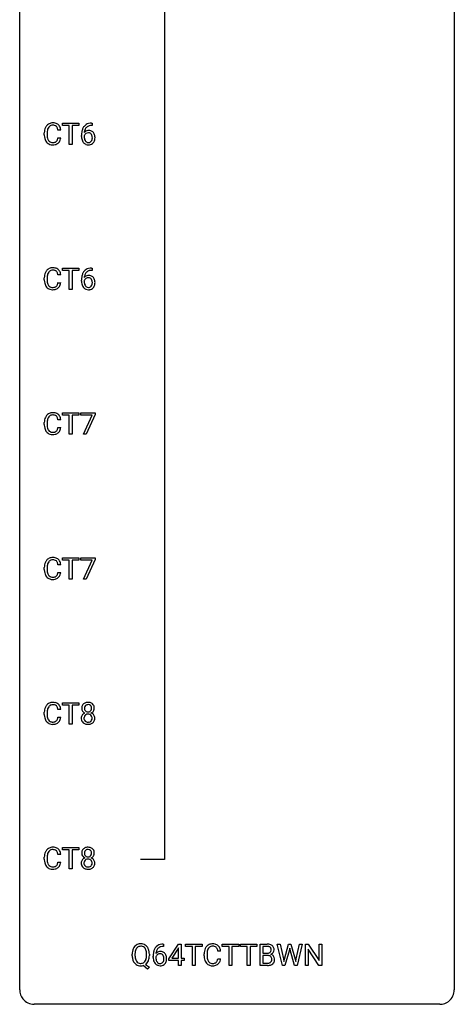
# Model space of a CAD drawing. Extents: x 3 to 27, y -3 to 212.
# Drawn here: x 3 to 27, y -3 to 51 of the extents above; entities that cross this region are included whole.
import ezdxf

# ---------------------------------------------------------------- set-up
doc = ezdxf.new("R2010")
doc.units = 0
doc.layers.add('DEFAULT_255_1_234', color=255, linetype='CONTINUOUS')
doc.layers.add('DEFAULT_255_2_778', color=255, linetype='CONTINUOUS')

msp = doc.modelspace()

# ---------------------------------------------------------------- linework, layer by layer
at = {"layer": 'DEFAULT_255_1_234'}
for p, q in [((5.119, 45.37), (5.119, 45.497)), ((5.119, 45.497), (6.023, 45.497)), ((5.494, 45.37), (5.119, 45.37)), ((5.494, 44.328), (5.494, 45.37)), ((6.023, 45.37), (5.647, 45.37)), ((5.647, 45.37), (5.647, 44.328)), ((6.023, 45.497), (6.023, 45.37)), ((6.741, 45.372), (6.714, 45.372)), ((6.715, 45.498), (6.741, 45.498)), ((6.741, 45.498), (6.741, 45.372)), ((4.128, 44.858), (4.128, 44.97)), ((4.283, 44.966), (4.283, 44.853)), ((5.028, 45.121), (4.873, 45.121)), ((6.167, 44.773), (6.167, 44.83)), ((6.316, 44.811), (6.316, 44.756)), ((4.873, 44.699), (5.028, 44.699)), ((5.647, 44.328), (5.494, 44.328)), ((5.119, 37.433), (5.119, 37.56)), ((5.119, 37.56), (6.023, 37.56)), ((5.494, 37.433), (5.119, 37.433)), ((5.494, 36.39), (5.494, 37.433)), ((6.023, 37.433), (5.647, 37.433)), ((5.647, 37.433), (5.647, 36.39)), ((6.023, 37.56), (6.023, 37.433)), ((6.741, 37.435), (6.714, 37.435)), ((6.715, 37.561), (6.741, 37.561)), ((6.741, 37.561), (6.741, 37.435)), ((4.128, 36.92), (4.128, 37.033)), ((4.283, 37.029), (4.283, 36.916)), ((5.028, 37.184), (4.873, 37.184)), ((4.873, 36.761), (5.028, 36.761)), ((6.167, 36.835), (6.167, 36.892)), ((6.316, 36.873), (6.316, 36.818)), ((5.647, 36.39), (5.494, 36.39)), ((5.028, 29.246), (4.873, 29.246)), ((5.119, 29.495), (5.119, 29.622)), ((5.119, 29.622), (6.023, 29.622)), ((5.494, 29.495), (5.119, 29.495)), ((5.494, 28.453), (5.494, 29.495)), ((6.023, 29.495), (5.647, 29.495)), ((5.647, 29.495), (5.647, 28.453)), ((6.023, 29.622), (6.023, 29.495)), ((6.123, 29.5), (6.123, 29.622)), ((6.123, 29.622), (6.913, 29.622)), ((6.756, 29.5), (6.123, 29.5)), ((6.273, 28.453), (6.756, 29.5)), ((6.913, 29.539), (6.429, 28.453)), ((6.913, 29.622), (6.913, 29.539)), ((4.128, 28.983), (4.128, 29.095)), ((4.283, 29.091), (4.283, 28.978)), ((4.873, 28.824), (5.028, 28.824)), ((5.647, 28.453), (5.494, 28.453)), ((6.429, 28.453), (6.273, 28.453)), ((5.119, 21.558), (5.119, 21.685)), ((5.119, 21.685), (6.023, 21.685)), ((6.023, 21.685), (6.023, 21.558)), ((6.123, 21.563), (6.123, 21.685)), ((6.123, 21.685), (6.913, 21.685)), ((6.913, 21.601), (6.429, 20.515)), ((6.913, 21.685), (6.913, 21.601)), ((4.128, 21.045), (4.128, 21.158)), ((4.283, 21.154), (4.283, 21.041)), ((5.028, 21.309), (4.873, 21.309)), ((5.494, 21.558), (5.119, 21.558)), ((5.494, 20.515), (5.494, 21.558)), ((6.023, 21.558), (5.647, 21.558)), ((5.647, 21.558), (5.647, 20.515)), ((6.756, 21.563), (6.123, 21.563)), ((6.273, 20.515), (6.756, 21.563)), ((4.873, 20.886), (5.028, 20.886)), ((5.647, 20.515), (5.494, 20.515)), ((6.429, 20.515), (6.273, 20.515)), ((5.119, 13.62), (5.119, 13.747)), ((5.119, 13.747), (6.023, 13.747)), ((5.494, 13.62), (5.119, 13.62)), ((5.494, 12.578), (5.494, 13.62)), ((6.023, 13.62), (5.647, 13.62)), ((5.647, 13.62), (5.647, 12.578)), ((6.023, 13.747), (6.023, 13.62)), ((4.128, 13.108), (4.128, 13.22)), ((4.283, 13.216), (4.283, 13.103)), ((5.028, 13.371), (4.873, 13.371)), ((4.873, 12.949), (5.028, 12.949)), ((5.647, 12.578), (5.494, 12.578)), ((5.028, 5.434), (4.873, 5.434)), ((5.119, 5.683), (5.119, 5.81)), ((5.119, 5.81), (6.023, 5.81)), ((5.494, 5.683), (5.119, 5.683)), ((5.494, 4.64), (5.494, 5.683)), ((6.023, 5.683), (5.647, 5.683)), ((5.647, 5.683), (5.647, 4.64)), ((6.023, 5.81), (6.023, 5.683)), ((4.128, 5.17), (4.128, 5.283)), ((4.283, 5.279), (4.283, 5.166)), ((4.873, 5.011), (5.028, 5.011)), ((5.647, 4.64), (5.494, 4.64)), ((10.665, 0.393), (10.638, 0.393)), ((10.639, 0.519), (10.665, 0.519)), ((10.665, 0.519), (10.665, 0.393)), ((10.951, -0.292), (11.475, 0.518)), ((11.466, 0.283), (11.12, -0.259)), ((11.484, 0.315), (11.466, 0.283)), ((11.475, 0.518), (11.633, 0.518)), ((11.484, -0.259), (11.484, 0.315)), ((11.633, 0.518), (11.633, -0.259)), ((11.872, 0.391), (11.872, 0.518)), ((11.872, 0.518), (12.776, 0.518)), ((12.247, 0.391), (11.872, 0.391)), ((12.247, -0.651), (12.247, 0.391)), ((12.776, 0.391), (12.4, 0.391)), ((12.4, 0.391), (12.4, -0.651)), ((12.776, 0.518), (12.776, 0.391)), ((13.787, 0.142), (13.632, 0.142)), ((13.878, 0.391), (13.878, 0.518)), ((13.878, 0.518), (14.782, 0.518)), ((14.253, 0.391), (13.878, 0.391)), ((14.253, -0.651), (14.253, 0.391)), ((14.782, 0.391), (14.406, 0.391)), ((14.406, 0.391), (14.406, -0.651)), ((14.782, 0.518), (14.782, 0.391)), ((14.872, 0.391), (14.872, 0.518)), ((14.872, 0.518), (15.777, 0.518)), ((15.247, 0.391), (14.872, 0.391)), ((15.247, -0.651), (15.247, 0.391)), ((15.777, 0.391), (15.401, 0.391)), ((15.401, 0.391), (15.401, -0.651)), ((15.777, 0.518), (15.777, 0.391)), ((15.95, -0.651), (15.95, 0.518)), ((15.95, 0.518), (16.332, 0.518)), ((16.104, 0.391), (16.104, 0.019)), ((16.332, 0.391), (16.104, 0.391)), ((16.104, 0.019), (16.337, 0.019)), ((17.17, -0.651), (16.887, 0.518)), ((16.887, 0.518), (17.042, 0.518)), ((17.042, 0.518), (17.226, -0.283)), ((17.282, -0.298), (17.513, 0.518)), ((17.561, 0.201), (17.311, -0.651)), ((17.513, 0.518), (17.643, 0.518)), ((17.579, 0.29), (17.561, 0.201)), ((17.597, 0.201), (17.579, 0.29)), ((17.838, -0.651), (17.597, 0.201)), ((17.643, 0.518), (17.869, -0.298)), ((17.926, -0.282), (18.107, 0.518)), ((18.262, 0.518), (17.979, -0.651)), ((18.107, 0.518), (18.262, 0.518)), ((18.434, -0.651), (18.434, 0.518)), ((18.434, 0.518), (18.589, 0.518)), ((18.589, 0.518), (19.179, -0.387)), ((19.177, -0.651), (18.589, 0.25)), ((18.589, 0.25), (18.589, -0.651)), ((19.179, -0.387), (19.179, 0.518)), ((19.179, 0.518), (19.332, 0.518)), ((19.332, 0.518), (19.332, -0.651)), ((8.942, -0.115), (8.942, -0.03)), ((9.096, -0.018), (9.096, -0.104)), ((9.729, -0.116), (9.729, -0.029)), ((9.883, -0.03), (9.883, -0.104)), ((10.091, -0.206), (10.091, -0.149)), ((10.24, -0.169), (10.24, -0.223)), ((10.951, -0.38), (10.951, -0.292)), ((11.484, -0.38), (10.951, -0.38)), ((11.12, -0.259), (11.484, -0.259)), ((11.484, -0.651), (11.484, -0.38)), ((11.633, -0.259), (11.795, -0.259)), ((11.795, -0.38), (11.633, -0.38)), ((11.633, -0.38), (11.633, -0.651)), ((11.795, -0.259), (11.795, -0.38)), ((12.887, -0.121), (12.887, -0.009)), ((13.042, -0.013), (13.042, -0.126)), ((13.632, -0.28), (13.787, -0.28)), ((16.361, -0.104), (16.104, -0.104)), ((16.104, -0.104), (16.104, -0.525)), ((16.104, -0.525), (16.359, -0.525)), ((16.362, -0.104), (16.361, -0.104)), ((17.226, -0.283), (17.249, -0.437)), ((17.249, -0.437), (17.282, -0.298)), ((17.869, -0.298), (17.901, -0.439)), ((17.901, -0.439), (17.926, -0.282)), ((9.782, -0.849), (9.535, -0.653)), ((9.678, -0.588), (9.887, -0.752)), ((9.887, -0.752), (9.782, -0.849)), ((11.633, -0.651), (11.484, -0.651)), ((12.4, -0.651), (12.247, -0.651)), ((14.406, -0.651), (14.253, -0.651)), ((15.401, -0.651), (15.247, -0.651)), ((16.356, -0.651), (15.95, -0.651)), ((17.311, -0.651), (17.17, -0.651)), ((17.979, -0.651), (17.838, -0.651)), ((18.589, -0.651), (18.434, -0.651)), ((19.332, -0.651), (19.177, -0.651))]:
    msp.add_line(p, q, dxfattribs=at)
for centre, radius, start, end in [((4.607, 45.063), 0.464, 136.7831, 155.2473), ((4.568, 45.096), 0.413, 121.7633, 136.4281), ((4.582, 45.071), 0.441, 95.646, 121.5491), ((4.581, 45.117), 0.267, 109.2998, 143.3038), ((4.595, 45.066), 0.32, 89.3452, 108.5745), ((4.598, 44.96), 0.553, 89.9242, 96.1378), ((4.603, 44.972), 0.541, 76.6779, 90.4563), ((4.599, 44.948), 0.438, 87.3815, 90.0241), ((4.606, 45.054), 0.332, 74.7009, 87.8124), ((4.637, 45.161), 0.221, 47.4372, 75.0698), ((4.642, 45.131), 0.378, 47.4858, 76.9287), ((4.632, 45.162), 0.224, 27.8167, 46.4008), ((4.627, 45.121), 0.395, 16.5424, 46.8933), ((6.719, 44.993), 0.53, 141.4298, 157.8541), ((6.655, 45.039), 0.451, 102.8716, 140.8565), ((6.68, 45.017), 0.35, 104.2855, 133.8629), ((6.719, 44.795), 0.703, 90.3778, 103.5869), ((6.719, 44.872), 0.5, 90.6001, 104.5147), ((4.905, 44.974), 0.777, 169.5837, 180.2758), ((5.09, 44.858), 0.962, 179.9919, 181.5394), ((4.883, 44.847), 0.755, 181.1219, 193.8756), ((4.721, 45.008), 0.59, 155.0366, 169.6003), ((5.115, 44.969), 0.832, 174.342, 180.143), ((5.022, 44.849), 0.739, 179.6818, 189.1505), ((4.852, 44.997), 0.568, 162.9374, 174.6209), ((4.657, 45.059), 0.363, 143.0753, 163.1917), ((4.521, 45.103), 0.349, 15.7653, 27.9411), ((4.323, 45.045), 0.556, 7.8892, 15.9239), ((4.467, 45.068), 0.564, 5.4072, 17.0365), ((7.38, 44.837), 1.213, 171.4525, 180.3159), ((6.94, 44.905), 0.768, 157.9803, 171.6247), ((6.533, 44.733), 0.23, 145.2975, 160.266), ((6.548, 44.79), 0.303, 95.8331, 138.9955), ((7.003, 44.928), 0.687, 173.7811, 174.9255), ((6.862, 44.948), 0.545, 161.285, 174.2077), ((6.55, 44.719), 0.252, 124.9745, 144.8959), ((6.697, 45.006), 0.369, 134.5303, 161.6211), ((6.546, 44.734), 0.237, 89.8751, 126.2072), ((6.57, 44.662), 0.433, 89.8754, 97.0544), ((6.546, 44.736), 0.235, 85.0141, 90.0513), ((6.553, 44.786), 0.184, 36.8251, 85.7416), ((6.575, 44.746), 0.349, 71.6408, 90.624), ((6.59, 44.801), 0.292, 39.6368, 71.019), ((6.511, 44.748), 0.241, 32.3035, 38.0827), ((6.48, 44.732), 0.276, 11.0482, 31.8146), ((6.352, 44.705), 0.407, 359.6214, 11.2839), ((6.526, 44.746), 0.376, 10.6587, 39.9044), ((6.371, 44.712), 0.535, 359.6826, 11.1326), ((4.646, 44.785), 0.51, 193.548, 219.5757), ((4.563, 44.715), 0.401, 219.3627, 250.0612), ((4.772, 44.807), 0.486, 188.9911, 203.5773), ((4.664, 44.763), 0.369, 203.9077, 215.1312), ((4.572, 44.691), 0.252, 213.9072, 263.8849), ((4.579, 44.778), 0.467, 250.7885, 270.6489), ((4.584, 44.77), 0.332, 263.1759, 270.1031), ((4.587, 44.894), 0.456, 269.672, 279.0609), ((4.585, 45.039), 0.727, 270.0021, 270.3582), ((4.59, 44.893), 0.581, 269.9359, 282.8096), ((4.614, 44.733), 0.293, 278.875, 293.6347), ((4.634, 44.711), 0.394, 282.4333, 310.7514), ((4.646, 44.658), 0.211, 293.8553, 310.0519), ((4.647, 44.652), 0.206, 311.0647, 332.0108), ((4.527, 44.717), 0.342, 331.6589, 343.2879), ((4.321, 44.781), 0.558, 343.1446, 351.0106), ((4.167, 44.809), 0.715, 350.7157, 351.1602), ((4.637, 44.7), 0.384, 311.4559, 340.4422), ((4.48, 44.759), 0.551, 340.1774, 353.7814), ((6.822, 44.769), 0.655, 179.6345, 191.7836), ((6.628, 44.725), 0.456, 191.4116, 218.6078), ((6.54, 44.652), 0.341, 218.1665, 245.8781), ((6.84, 44.753), 0.523, 179.6514, 190.2856), ((6.67, 44.721), 0.351, 190.0945, 207.5098), ((6.614, 44.694), 0.288, 207.9583, 216.3251), ((6.58, 44.666), 0.245, 215.7661, 232.5457), ((6.539, 44.666), 0.354, 246.914, 270.7437), ((6.542, 44.617), 0.183, 232.8005, 270.6606), ((6.546, 44.654), 0.219, 269.3554, 288.4744), ((6.545, 44.768), 0.457, 269.8874, 276.7918), ((6.567, 44.638), 0.325, 275.6342, 317.8248), ((6.555, 44.619), 0.183, 289.1833, 322.9684), ((6.494, 44.667), 0.261, 322.6008, 346.5182), ((6.379, 44.697), 0.38, 346.2582, 358.7742), ((6.277, 44.702), 0.482, 358.3755, 0.0098), ((6.534, 44.665), 0.367, 318.141, 347.6119), ((6.367, 44.705), 0.539, 347.2487, 0.4369), ((4.721, 37.071), 0.59, 155.0366, 169.6003), ((4.607, 37.125), 0.464, 136.7831, 155.2473), ((4.568, 37.158), 0.413, 121.7633, 136.4281), ((4.852, 37.06), 0.568, 162.9374, 174.6209), ((4.657, 37.121), 0.363, 143.0753, 163.1917), ((4.582, 37.134), 0.441, 95.646, 121.5491), ((4.581, 37.18), 0.267, 109.2998, 143.3038), ((4.595, 37.129), 0.32, 89.3452, 108.5745), ((4.598, 37.023), 0.553, 89.9242, 96.1378), ((4.603, 37.035), 0.541, 76.6779, 90.4563), ((4.599, 37.011), 0.438, 87.3815, 90.0241), ((4.606, 37.116), 0.332, 74.7009, 87.8124), ((4.637, 37.224), 0.221, 47.4372, 75.0698), ((4.642, 37.194), 0.378, 47.4858, 76.9287), ((4.632, 37.224), 0.224, 27.8167, 46.4008), ((4.521, 37.165), 0.349, 15.7653, 27.9411), ((4.323, 37.108), 0.556, 7.8892, 15.9239), ((4.627, 37.184), 0.395, 16.5424, 46.8933), ((4.467, 37.131), 0.564, 5.4072, 17.0365), ((6.94, 36.967), 0.768, 157.9803, 171.6247), ((6.719, 37.056), 0.53, 141.4298, 157.8541), ((6.655, 37.101), 0.451, 102.8716, 140.8565), ((6.697, 37.068), 0.369, 134.5303, 161.6211), ((6.68, 37.079), 0.35, 104.2855, 133.8629), ((6.719, 36.857), 0.703, 90.3778, 103.5869), ((6.719, 36.935), 0.5, 90.6001, 104.5147), ((4.905, 37.037), 0.777, 169.5837, 180.2758), ((5.09, 36.92), 0.962, 179.9919, 181.5394), ((4.883, 36.909), 0.755, 181.1219, 193.8756), ((4.646, 36.848), 0.51, 193.548, 219.5757), ((5.115, 37.031), 0.832, 174.342, 180.143), ((5.022, 36.912), 0.739, 179.6818, 189.1505), ((4.772, 36.87), 0.486, 188.9911, 203.5773), ((4.321, 36.843), 0.558, 343.1446, 351.0106), ((4.167, 36.871), 0.715, 350.7157, 351.1602), ((4.48, 36.821), 0.551, 340.1774, 353.7814), ((7.38, 36.899), 1.213, 171.4525, 180.3159), ((6.822, 36.831), 0.655, 179.6345, 191.7836), ((6.628, 36.788), 0.456, 191.4116, 218.6078), ((6.533, 36.796), 0.23, 145.2975, 160.266), ((6.84, 36.815), 0.523, 179.6514, 190.2856), ((6.548, 36.852), 0.303, 95.8331, 138.9955), ((7.003, 36.991), 0.687, 173.7811, 174.9255), ((6.862, 37.01), 0.545, 161.285, 174.2077), ((6.67, 36.783), 0.351, 190.0945, 207.5098), ((6.55, 36.781), 0.252, 124.9745, 144.8959), ((6.546, 36.797), 0.237, 89.8751, 126.2072), ((6.57, 36.725), 0.433, 89.8754, 97.0544), ((6.546, 36.799), 0.235, 85.0141, 90.0513), ((6.553, 36.849), 0.184, 36.8251, 85.7416), ((6.575, 36.808), 0.349, 71.6408, 90.624), ((6.59, 36.864), 0.292, 39.6368, 71.019), ((6.511, 36.811), 0.241, 32.3035, 38.0827), ((6.48, 36.794), 0.276, 11.0482, 31.8146), ((6.379, 36.759), 0.38, 346.2582, 358.7742), ((6.352, 36.767), 0.407, 359.6214, 11.2839), ((6.277, 36.765), 0.482, 358.3755, 0.0098), ((6.526, 36.808), 0.376, 10.6587, 39.9044), ((6.367, 36.768), 0.539, 347.2487, 0.4369), ((6.371, 36.775), 0.535, 359.6826, 11.1326), ((4.563, 36.777), 0.401, 219.3627, 250.0612), ((4.664, 36.825), 0.369, 203.9077, 215.1312), ((4.572, 36.754), 0.252, 213.9072, 263.8849), ((4.579, 36.841), 0.467, 250.7885, 270.6489), ((4.584, 36.832), 0.332, 263.1759, 270.1031), ((4.587, 36.957), 0.456, 269.672, 279.0609), ((4.585, 37.101), 0.727, 270.0021, 270.3582), ((4.59, 36.955), 0.581, 269.9359, 282.8096), ((4.614, 36.795), 0.293, 278.875, 293.6347), ((4.634, 36.774), 0.394, 282.4333, 310.7514), ((4.646, 36.72), 0.211, 293.8553, 310.0519), ((4.647, 36.714), 0.206, 311.0647, 332.0108), ((4.527, 36.78), 0.342, 331.6589, 343.2879), ((4.637, 36.763), 0.384, 311.4559, 340.4422), ((6.54, 36.714), 0.341, 218.1665, 245.8781), ((6.614, 36.756), 0.288, 207.9583, 216.3251), ((6.58, 36.729), 0.245, 215.7661, 232.5457), ((6.539, 36.728), 0.354, 246.914, 270.7437), ((6.542, 36.68), 0.183, 232.8005, 270.6606), ((6.546, 36.716), 0.219, 269.3554, 288.4744), ((6.545, 36.831), 0.457, 269.8874, 276.7918), ((6.567, 36.701), 0.325, 275.6342, 317.8248), ((6.555, 36.681), 0.183, 289.1833, 322.9684), ((6.494, 36.73), 0.261, 322.6008, 346.5182), ((6.534, 36.728), 0.367, 318.141, 347.6119), ((4.905, 29.099), 0.777, 169.5837, 180.2758), ((4.721, 29.133), 0.59, 155.0366, 169.6003), ((4.607, 29.188), 0.464, 136.7831, 155.2473), ((4.568, 29.221), 0.413, 121.7633, 136.4281), ((5.115, 29.094), 0.832, 174.342, 180.143), ((4.852, 29.122), 0.568, 162.9374, 174.6209), ((4.657, 29.184), 0.363, 143.0753, 163.1917), ((4.582, 29.196), 0.441, 95.646, 121.5491), ((4.581, 29.242), 0.267, 109.2998, 143.3038), ((4.595, 29.191), 0.32, 89.3452, 108.5745), ((4.598, 29.085), 0.553, 89.9242, 96.1378), ((4.603, 29.097), 0.541, 76.6779, 90.4563), ((4.599, 29.073), 0.438, 87.3815, 90.0241), ((4.606, 29.179), 0.332, 74.7009, 87.8124), ((4.637, 29.286), 0.221, 47.4372, 75.0698), ((4.642, 29.256), 0.378, 47.4858, 76.9287), ((4.632, 29.287), 0.224, 27.8167, 46.4008), ((4.521, 29.228), 0.349, 15.7653, 27.9411), ((4.323, 29.17), 0.556, 7.8892, 15.9239), ((4.627, 29.246), 0.395, 16.5424, 46.8933), ((4.467, 29.193), 0.564, 5.4072, 17.0365), ((5.09, 28.983), 0.962, 179.9919, 181.5394), ((4.883, 28.972), 0.755, 181.1219, 193.8756), ((4.646, 28.91), 0.51, 193.548, 219.5757), ((5.022, 28.974), 0.739, 179.6818, 189.1505), ((4.772, 28.932), 0.486, 188.9911, 203.5773), ((4.664, 28.888), 0.369, 203.9077, 215.1312), ((4.572, 28.816), 0.252, 213.9072, 263.8849), ((4.646, 28.783), 0.211, 293.8553, 310.0519), ((4.647, 28.777), 0.206, 311.0647, 332.0108), ((4.527, 28.842), 0.342, 331.6589, 343.2879), ((4.321, 28.906), 0.558, 343.1446, 351.0106), ((4.167, 28.934), 0.715, 350.7157, 351.1602), ((4.637, 28.825), 0.384, 311.4559, 340.4422), ((4.48, 28.884), 0.551, 340.1774, 353.7814), ((4.563, 28.84), 0.401, 219.3627, 250.0612), ((4.579, 28.903), 0.467, 250.7885, 270.6489), ((4.584, 28.895), 0.332, 263.1759, 270.1031), ((4.587, 29.019), 0.456, 269.672, 279.0609), ((4.585, 29.164), 0.727, 270.0021, 270.3582), ((4.59, 29.018), 0.581, 269.9359, 282.8096), ((4.614, 28.858), 0.293, 278.875, 293.6347), ((4.634, 28.836), 0.394, 282.4333, 310.7514), ((4.568, 21.283), 0.413, 121.7633, 136.4281), ((4.582, 21.259), 0.441, 95.646, 121.5491), ((4.598, 21.148), 0.553, 89.9242, 96.1378), ((4.603, 21.16), 0.541, 76.6779, 90.4563), ((4.642, 21.319), 0.378, 47.4858, 76.9287), ((4.627, 21.309), 0.395, 16.5424, 46.8933), ((4.905, 21.162), 0.777, 169.5837, 180.2758), ((5.09, 21.045), 0.962, 179.9919, 181.5394), ((4.721, 21.196), 0.59, 155.0366, 169.6003), ((4.607, 21.25), 0.464, 136.7831, 155.2473), ((5.115, 21.156), 0.832, 174.342, 180.143), ((5.022, 21.037), 0.739, 179.6818, 189.1505), ((4.852, 21.185), 0.568, 162.9374, 174.6209), ((4.657, 21.246), 0.363, 143.0753, 163.1917), ((4.581, 21.305), 0.267, 109.2998, 143.3038), ((4.595, 21.254), 0.32, 89.3452, 108.5745), ((4.599, 21.136), 0.438, 87.3815, 90.0241), ((4.606, 21.241), 0.332, 74.7009, 87.8124), ((4.637, 21.349), 0.221, 47.4372, 75.0698), ((4.632, 21.349), 0.224, 27.8167, 46.4008), ((4.521, 21.29), 0.349, 15.7653, 27.9411), ((4.323, 21.233), 0.556, 7.8892, 15.9239), ((4.467, 21.256), 0.564, 5.4072, 17.0365), ((4.883, 21.034), 0.755, 181.1219, 193.8756), ((4.646, 20.973), 0.51, 193.548, 219.5757), ((4.563, 20.902), 0.401, 219.3627, 250.0612), ((4.772, 20.995), 0.486, 188.9911, 203.5773), ((4.664, 20.95), 0.369, 203.9077, 215.1312), ((4.572, 20.879), 0.252, 213.9072, 263.8849), ((4.579, 20.966), 0.467, 250.7885, 270.6489), ((4.584, 20.957), 0.332, 263.1759, 270.1031), ((4.587, 21.082), 0.456, 269.672, 279.0609), ((4.59, 21.08), 0.581, 269.9359, 282.8096), ((4.614, 20.92), 0.293, 278.875, 293.6347), ((4.634, 20.899), 0.394, 282.4333, 310.7514), ((4.646, 20.845), 0.211, 293.8553, 310.0519), ((4.647, 20.839), 0.206, 311.0647, 332.0108), ((4.527, 20.905), 0.342, 331.6589, 343.2879), ((4.321, 20.968), 0.558, 343.1446, 351.0106), ((4.167, 20.996), 0.715, 350.7157, 351.1602), ((4.637, 20.888), 0.384, 311.4559, 340.4422), ((4.48, 20.946), 0.551, 340.1774, 353.7814), ((4.585, 21.226), 0.727, 270.0021, 270.3582), ((4.721, 13.258), 0.59, 155.0366, 169.6003), ((4.607, 13.313), 0.464, 136.7831, 155.2473), ((4.568, 13.346), 0.413, 121.7633, 136.4281), ((4.657, 13.309), 0.363, 143.0753, 163.1917), ((4.582, 13.321), 0.441, 95.646, 121.5491), ((4.581, 13.367), 0.267, 109.2998, 143.3038), ((4.595, 13.316), 0.32, 89.3452, 108.5745), ((4.598, 13.21), 0.553, 89.9242, 96.1378), ((4.603, 13.222), 0.541, 76.6779, 90.4563), ((4.599, 13.198), 0.438, 87.3815, 90.0241), ((4.606, 13.304), 0.332, 74.7009, 87.8124), ((4.637, 13.411), 0.221, 47.4372, 75.0698), ((4.642, 13.381), 0.378, 47.4858, 76.9287), ((4.632, 13.412), 0.224, 27.8167, 46.4008), ((4.521, 13.353), 0.349, 15.7653, 27.9411), ((4.627, 13.371), 0.395, 16.5424, 46.8933), ((6.551, 13.446), 0.373, 164.6186, 180.5292), ((6.461, 13.47), 0.28, 132.2454, 164.5092), ((6.49, 13.437), 0.323, 100.7053, 132.1387), ((6.592, 13.441), 0.265, 168.3802, 180.3602), ((6.509, 13.46), 0.18, 135.3053, 168.9882), ((6.507, 13.462), 0.178, 105.923, 135.1663), ((6.52, 13.299), 0.464, 89.6733, 101.2449), ((6.521, 13.411), 0.23, 89.4776, 105.7298), ((6.526, 13.317), 0.446, 76.2877, 90.4586), ((6.523, 13.394), 0.248, 86.9834, 90.02), ((6.53, 13.455), 0.186, 44.3959, 88.2499), ((6.557, 13.439), 0.321, 47.824, 76.4267), ((6.532, 13.455), 0.185, 16.3252, 44.7913), ((6.484, 13.442), 0.234, 359.479, 16.0679), ((6.579, 13.465), 0.286, 6.9169, 47.6261), ((6.461, 13.443), 0.407, 359.842, 7.9694), ((4.905, 13.224), 0.777, 169.5837, 180.2758), ((5.09, 13.108), 0.962, 179.9919, 181.5394), ((4.883, 13.097), 0.755, 181.1219, 193.8756), ((5.115, 13.219), 0.832, 174.342, 180.143), ((5.022, 13.099), 0.739, 179.6818, 189.1505), ((4.852, 13.247), 0.568, 162.9374, 174.6209), ((4.772, 13.057), 0.486, 188.9911, 203.5773), ((4.323, 13.295), 0.556, 7.8892, 15.9239), ((4.167, 13.059), 0.715, 350.7157, 351.1602), ((4.48, 13.009), 0.551, 340.1774, 353.7814), ((4.467, 13.318), 0.564, 5.4072, 17.0365), ((6.449, 12.897), 0.298, 145.6796, 180.626), ((6.51, 13.442), 0.332, 179.9993, 181.1655), ((6.452, 13.437), 0.274, 180.4317, 213.2714), ((6.465, 12.885), 0.318, 115.5538, 145.6416), ((6.472, 13.45), 0.297, 213.3439, 222.6271), ((6.484, 13.464), 0.315, 222.9548, 244.1372), ((6.506, 12.913), 0.205, 135.3399, 172.1044), ((6.569, 13.438), 0.242, 179.503, 194.9127), ((6.499, 12.824), 0.387, 113.2438, 116.2055), ((6.511, 13.422), 0.182, 194.9722, 224.1944), ((6.501, 12.918), 0.199, 104.8856, 135.2448), ((6.508, 13.42), 0.178, 224.2961, 262.0157), ((6.519, 12.851), 0.268, 89.4959, 104.858), ((6.522, 13.493), 0.253, 261.125, 270.196), ((6.522, 12.827), 0.291, 82.2615, 90.144), ((6.525, 13.474), 0.234, 269.4826, 285.0988), ((6.536, 12.907), 0.21, 45.3029, 83.1921), ((6.54, 13.416), 0.174, 285.1586, 315.9485), ((6.531, 13.425), 0.186, 316.0413, 351.9163), ((6.542, 12.912), 0.203, 17.2923, 45.4627), ((6.534, 13.511), 0.369, 296.0902, 297.3618), ((6.56, 12.855), 0.352, 47.9009, 67.1947), ((6.563, 13.462), 0.312, 296.7586, 325.7537), ((6.458, 13.439), 0.261, 351.1057, 0.1937), ((6.495, 12.899), 0.251, 359.4454, 16.9256), ((6.58, 12.88), 0.32, 35.2362, 47.5514), ((6.602, 13.435), 0.265, 325.8412, 338.4796), ((6.606, 12.897), 0.289, 359.276, 35.4014), ((6.585, 13.44), 0.282, 338.8764, 0.5166), ((4.646, 13.035), 0.51, 193.548, 219.5757), ((4.563, 12.965), 0.401, 219.3627, 250.0612), ((4.664, 13.013), 0.369, 203.9077, 215.1312), ((4.572, 12.941), 0.252, 213.9072, 263.8849), ((4.579, 13.028), 0.467, 250.7885, 270.6489), ((4.584, 13.02), 0.332, 263.1759, 270.1031), ((4.587, 13.144), 0.456, 269.672, 279.0609), ((4.585, 13.289), 0.727, 270.0021, 270.3582), ((4.59, 13.143), 0.581, 269.9359, 282.8096), ((4.614, 12.983), 0.293, 278.875, 293.6347), ((4.634, 12.961), 0.394, 282.4333, 310.7514), ((4.646, 12.908), 0.211, 293.8553, 310.0519), ((4.647, 12.902), 0.206, 311.0647, 332.0108), ((4.527, 12.967), 0.342, 331.6589, 343.2879), ((4.321, 13.031), 0.558, 343.1446, 351.0106), ((4.637, 12.95), 0.384, 311.4559, 340.4422), ((6.566, 12.893), 0.415, 179.9315, 185.3255), ((6.45, 12.875), 0.298, 184.0104, 228.5072), ((6.481, 12.913), 0.346, 228.7554, 257.8484), ((6.587, 12.898), 0.287, 171.2652, 180.1859), ((6.57, 12.894), 0.27, 179.5155, 193.6467), ((6.488, 12.874), 0.186, 193.3541, 225.8257), ((6.492, 12.881), 0.194, 226.418, 255.8554), ((6.519, 13.073), 0.511, 257.4584, 270.4287), ((6.518, 12.974), 0.291, 255.4656, 268.7986), ((6.523, 13.058), 0.375, 268.3465, 270.0105), ((6.525, 12.99), 0.307, 269.5759, 282.0823), ((6.526, 13.073), 0.511, 269.6193, 281.979), ((6.548, 12.89), 0.205, 281.7523, 306.6056), ((6.562, 12.918), 0.352, 281.5474, 310.917), ((6.557, 12.874), 0.186, 307.135, 314.0278), ((6.554, 12.877), 0.19, 314.2553, 350.1693), ((6.469, 12.895), 0.277, 349.4146, 0.2931), ((6.604, 12.87), 0.288, 310.8497, 342.7448), ((6.531, 12.89), 0.364, 343.1295, 0.5777), ((4.905, 5.287), 0.777, 169.5837, 180.2758), ((4.721, 5.321), 0.59, 155.0366, 169.6003), ((4.607, 5.375), 0.464, 136.7831, 155.2473), ((4.568, 5.408), 0.413, 121.7633, 136.4281), ((4.852, 5.31), 0.568, 162.9374, 174.6209), ((4.657, 5.371), 0.363, 143.0753, 163.1917), ((4.582, 5.384), 0.441, 95.646, 121.5491), ((4.581, 5.43), 0.267, 109.2998, 143.3038), ((4.595, 5.379), 0.32, 89.3452, 108.5745), ((4.598, 5.273), 0.553, 89.9242, 96.1378), ((4.603, 5.285), 0.541, 76.6779, 90.4563), ((4.599, 5.261), 0.438, 87.3815, 90.0241), ((4.606, 5.366), 0.332, 74.7009, 87.8124), ((4.637, 5.474), 0.221, 47.4372, 75.0698), ((4.642, 5.444), 0.378, 47.4858, 76.9287), ((4.632, 5.474), 0.224, 27.8167, 46.4008), ((4.521, 5.415), 0.349, 15.7653, 27.9411), ((4.323, 5.358), 0.556, 7.8892, 15.9239), ((4.627, 5.434), 0.395, 16.5424, 46.8933), ((4.467, 5.381), 0.564, 5.4072, 17.0365), ((6.551, 5.508), 0.373, 164.6186, 180.5292), ((6.51, 5.505), 0.332, 179.9993, 181.1655), ((6.452, 5.5), 0.274, 180.4317, 213.2714), ((6.461, 5.532), 0.28, 132.2454, 164.5092), ((6.49, 5.5), 0.323, 100.7053, 132.1387), ((6.592, 5.504), 0.265, 168.3802, 180.3602), ((6.569, 5.5), 0.242, 179.503, 194.9127), ((6.509, 5.523), 0.18, 135.3053, 168.9882), ((6.511, 5.485), 0.182, 194.9722, 224.1944), ((6.507, 5.524), 0.178, 105.923, 135.1663), ((6.52, 5.362), 0.464, 89.6733, 101.2449), ((6.521, 5.474), 0.23, 89.4776, 105.7298), ((6.526, 5.379), 0.446, 76.2877, 90.4586), ((6.523, 5.456), 0.248, 86.9834, 90.02), ((6.53, 5.517), 0.186, 44.3959, 88.2499), ((6.557, 5.502), 0.321, 47.824, 76.4267), ((6.532, 5.517), 0.185, 16.3252, 44.7913), ((6.531, 5.487), 0.186, 316.0413, 351.9163), ((6.484, 5.504), 0.234, 359.479, 16.0679), ((6.458, 5.501), 0.261, 351.1057, 0.1937), ((6.579, 5.528), 0.286, 6.9169, 47.6261), ((6.602, 5.498), 0.265, 325.8412, 338.4796), ((6.585, 5.502), 0.282, 338.8764, 0.5166), ((6.461, 5.506), 0.407, 359.842, 7.9694), ((5.09, 5.17), 0.962, 179.9919, 181.5394), ((4.883, 5.159), 0.755, 181.1219, 193.8756), ((4.646, 5.098), 0.51, 193.548, 219.5757), ((5.115, 5.281), 0.832, 174.342, 180.143), ((5.022, 5.162), 0.739, 179.6818, 189.1505), ((4.772, 5.12), 0.486, 188.9911, 203.5773), ((4.664, 5.075), 0.369, 203.9077, 215.1312), ((4.572, 5.004), 0.252, 213.9072, 263.8849), ((4.647, 4.964), 0.206, 311.0647, 332.0108), ((4.527, 5.03), 0.342, 331.6589, 343.2879), ((4.321, 5.093), 0.558, 343.1446, 351.0106), ((4.167, 5.121), 0.715, 350.7157, 351.1602), ((4.637, 5.013), 0.384, 311.4559, 340.4422), ((4.48, 5.071), 0.551, 340.1774, 353.7814), ((6.449, 4.959), 0.298, 145.6796, 180.626), ((6.566, 4.956), 0.415, 179.9315, 185.3255), ((6.45, 4.938), 0.298, 184.0104, 228.5072), ((6.465, 4.948), 0.318, 115.5538, 145.6416), ((6.472, 5.513), 0.297, 213.3439, 222.6271), ((6.484, 5.527), 0.315, 222.9548, 244.1372), ((6.587, 4.96), 0.287, 171.2652, 180.1859), ((6.57, 4.957), 0.27, 179.5155, 193.6467), ((6.506, 4.976), 0.205, 135.3399, 172.1044), ((6.488, 4.936), 0.186, 193.3541, 225.8257), ((6.499, 4.887), 0.387, 113.2438, 116.2055), ((6.501, 4.98), 0.199, 104.8856, 135.2448), ((6.508, 5.482), 0.178, 224.2961, 262.0157), ((6.519, 4.913), 0.268, 89.4959, 104.858), ((6.522, 5.556), 0.253, 261.125, 270.196), ((6.522, 4.89), 0.291, 82.2615, 90.144), ((6.525, 5.537), 0.234, 269.4826, 285.0988), ((6.536, 4.97), 0.21, 45.3029, 83.1921), ((6.54, 5.479), 0.174, 285.1586, 315.9485), ((6.542, 4.975), 0.203, 17.2923, 45.4627), ((6.554, 4.939), 0.19, 314.2553, 350.1693), ((6.534, 5.573), 0.369, 296.0902, 297.3618), ((6.56, 4.918), 0.352, 47.9009, 67.1947), ((6.563, 5.525), 0.312, 296.7586, 325.7537), ((6.495, 4.962), 0.251, 359.4454, 16.9256), ((6.469, 4.958), 0.277, 349.4146, 0.2931), ((6.58, 4.942), 0.32, 35.2362, 47.5514), ((6.606, 4.96), 0.289, 359.276, 35.4014), ((6.531, 4.952), 0.364, 343.1295, 0.5777), ((4.563, 5.027), 0.401, 219.3627, 250.0612), ((4.579, 5.091), 0.467, 250.7885, 270.6489), ((4.584, 5.082), 0.332, 263.1759, 270.1031), ((4.587, 5.207), 0.456, 269.672, 279.0609), ((4.585, 5.351), 0.727, 270.0021, 270.3582), ((4.59, 5.205), 0.581, 269.9359, 282.8096), ((4.614, 5.045), 0.293, 278.875, 293.6347), ((4.634, 5.024), 0.394, 282.4333, 310.7514), ((4.646, 4.97), 0.211, 293.8553, 310.0519), ((6.481, 4.975), 0.346, 228.7554, 257.8484), ((6.492, 4.943), 0.194, 226.418, 255.8554), ((6.519, 5.135), 0.511, 257.4584, 270.4287), ((6.518, 5.037), 0.291, 255.4656, 268.7986), ((6.523, 5.121), 0.375, 268.3465, 270.0105), ((6.525, 5.052), 0.307, 269.5759, 282.0823), ((6.526, 5.135), 0.511, 269.6193, 281.979), ((6.548, 4.953), 0.205, 281.7523, 306.6056), ((6.562, 4.98), 0.352, 281.5474, 310.917), ((6.557, 4.937), 0.186, 307.135, 314.0278), ((6.604, 4.932), 0.288, 310.8497, 342.7448), ((9.768, -0.026), 0.826, 169.5254, 180.2765), ((9.577, 0.009), 0.633, 155.8315, 169.509), ((9.449, 0.068), 0.491, 139.6258, 156.038), ((9.39, 0.115), 0.416, 122.6416, 139.3431), ((9.924, -0.027), 0.828, 174.0509, 179.4177), ((9.683, 0.001), 0.586, 163.0419, 174.314), ((9.493, 0.061), 0.386, 143.5289, 163.2981), ((9.4, 0.097), 0.437, 93.0224, 122.4558), ((9.4, 0.132), 0.269, 110.9285, 143.9412), ((9.408, 0.097), 0.305, 89.3102, 109.989), ((9.411, 0.001), 0.534, 89.9753, 93.6342), ((9.415, 0.039), 0.496, 73.9665, 90.423), ((9.412, 0.023), 0.378, 83.7959, 90.0959), ((9.431, 0.135), 0.266, 35.6594, 85.1578), ((9.434, 0.11), 0.422, 57.5178, 73.6813), ((9.353, 0.077), 0.362, 20.0678, 35.9162), ((9.429, 0.106), 0.427, 28.7261, 57.2768), ((9.191, 0.018), 0.535, 7.8292, 20.0422), ((8.894, -0.025), 0.834, 359.7133, 7.9654), ((9.338, 0.05), 0.534, 24.2449, 29.3248), ((9.245, 0.012), 0.634, 9.0644, 23.9639), ((9.02, -0.026), 0.863, 359.7586, 9.1891), ((11.304, -0.143), 1.213, 171.4525, 180.3159), ((10.864, -0.074), 0.768, 157.9803, 171.6247), ((10.643, 0.014), 0.53, 141.4298, 157.8541), ((10.579, 0.059), 0.451, 102.8716, 140.8565), ((10.472, -0.189), 0.303, 95.8331, 138.9955), ((10.927, -0.051), 0.687, 173.7811, 174.9255), ((10.786, -0.032), 0.545, 161.285, 174.2077), ((10.621, 0.027), 0.369, 134.5303, 161.6211), ((10.604, 0.038), 0.35, 104.2855, 133.8629), ((10.494, -0.317), 0.433, 89.8754, 97.0544), ((10.643, -0.185), 0.703, 90.3778, 103.5869), ((10.499, -0.234), 0.349, 71.6408, 90.624), ((10.643, -0.107), 0.5, 90.6001, 104.5147), ((10.514, -0.178), 0.292, 39.6368, 71.019), ((10.45, -0.233), 0.376, 10.6587, 39.9044), ((13.664, -0.005), 0.777, 169.5837, 180.2758), ((13.48, 0.029), 0.59, 155.0366, 169.6003), ((13.366, 0.084), 0.464, 136.7831, 155.2473), ((13.328, 0.117), 0.413, 121.7633, 136.4281), ((13.874, -0.011), 0.832, 174.342, 180.143), ((13.612, 0.018), 0.568, 162.9374, 174.6209), ((13.416, 0.08), 0.363, 143.0753, 163.1917), ((13.341, 0.092), 0.441, 95.646, 121.5491), ((13.34, 0.138), 0.267, 109.2998, 143.3038), ((13.354, 0.087), 0.32, 89.3452, 108.5745), ((13.357, -0.019), 0.553, 89.9242, 96.1378), ((13.362, -0.007), 0.541, 76.6779, 90.4563), ((13.358, -0.031), 0.438, 87.3815, 90.0241), ((13.365, 0.075), 0.332, 74.7009, 87.8124), ((13.396, 0.182), 0.221, 47.4372, 75.0698), ((13.401, 0.152), 0.378, 47.4858, 76.9287), ((13.391, 0.183), 0.224, 27.8167, 46.4008), ((13.28, 0.124), 0.349, 15.7653, 27.9411), ((13.082, 0.066), 0.556, 7.8892, 15.9239), ((13.386, 0.142), 0.395, 16.5424, 46.8933), ((13.226, 0.089), 0.564, 5.4072, 17.0365), ((16.336, -0.219), 0.737, 82.1257, 90.2933), ((16.333, 0.037), 0.354, 89.8708, 90.0431), ((16.335, -0.085), 0.477, 82.6985, 90.1729), ((16.34, 0.348), 0.329, 269.6065, 281.4534), ((16.359, 0.096), 0.294, 71.6863, 82.8456), ((16.362, 0.243), 0.221, 281.2041, 302.5148), ((16.375, 0.053), 0.462, 69.9044, 82.2857), ((16.396, 0.206), 0.177, 52.8286, 71.985), ((16.375, 0.218), 0.193, 303.0217, 309.837), ((16.394, 0.198), 0.165, 309.5228, 356.951), ((16.424, 0.245), 0.13, 31.8853, 52.1413), ((16.432, 0.207), 0.298, 51.1839, 70.0182), ((16.395, 0.229), 0.162, 10.9182, 31.323), ((16.3, 0.209), 0.26, 359.5559, 11.2096), ((16.327, 0.207), 0.232, 355.4701, 0.0493), ((16.435, 0.235), 0.29, 298.6825, 323.2757), ((16.458, 0.245), 0.253, 12.1017, 50.4215), ((16.477, 0.203), 0.238, 323.4908, 0.8817), ((16.319, 0.21), 0.396, 359.5251, 12.8212), ((9.77, -0.109), 0.829, 180.3724, 188.9252), ((9.571, -0.143), 0.626, 188.7215, 204.8241), ((9.491, -0.177), 0.54, 205.1184, 209.647), ((9.404, -0.231), 0.437, 209.0633, 237.3493), ((9.872, -0.109), 0.777, 179.6829, 188.9631), ((9.605, -0.152), 0.506, 188.8101, 202.93), ((9.484, -0.202), 0.375, 203.2069, 215.7876), ((9.399, -0.269), 0.267, 214.7521, 264.2834), ((9.413, -0.183), 0.353, 263.4755, 270.095), ((9.417, -0.209), 0.327, 269.3649, 287.5152), ((9.435, -0.274), 0.26, 288.063, 323.8113), ((9.347, -0.209), 0.369, 323.6548, 342.659), ((9.437, -0.248), 0.417, 305.442, 320.8706), ((9.144, -0.143), 0.582, 342.4092, 353.6451), ((8.861, -0.108), 0.868, 353.403, 359.4848), ((9.373, -0.2), 0.496, 321.117, 336.6795), ((9.339, -0.181), 0.535, 336.2888, 338.3442), ((9.246, -0.148), 0.634, 338.6862, 351.5541), ((8.988, -0.108), 0.895, 351.453, 0.249), ((10.745, -0.211), 0.655, 179.6345, 191.7836), ((10.552, -0.254), 0.456, 191.4116, 218.6078), ((10.464, -0.328), 0.341, 218.1665, 245.8781), ((10.457, -0.246), 0.23, 145.2975, 160.266), ((10.764, -0.226), 0.523, 179.6514, 190.2856), ((10.594, -0.258), 0.351, 190.0945, 207.5098), ((10.474, -0.26), 0.252, 124.9745, 144.8959), ((10.538, -0.285), 0.288, 207.9583, 216.3251), ((10.504, -0.313), 0.245, 215.7661, 232.5457), ((10.47, -0.245), 0.237, 89.8751, 126.2072), ((10.466, -0.362), 0.183, 232.8005, 270.6606), ((10.47, -0.325), 0.219, 269.3554, 288.4744), ((10.47, -0.243), 0.235, 85.0141, 90.0513), ((10.477, -0.193), 0.184, 36.8251, 85.7416), ((10.479, -0.36), 0.183, 289.1833, 322.9684), ((10.435, -0.231), 0.241, 32.3035, 38.0827), ((10.418, -0.312), 0.261, 322.6008, 346.5182), ((10.404, -0.248), 0.276, 11.0482, 31.8146), ((10.303, -0.283), 0.38, 346.2582, 358.7742), ((10.276, -0.274), 0.407, 359.6214, 11.2839), ((10.201, -0.277), 0.482, 358.3755, 0.0098), ((10.458, -0.314), 0.367, 318.141, 347.6119), ((10.291, -0.274), 0.539, 347.2487, 0.4369), ((10.295, -0.267), 0.535, 359.6826, 11.1326), ((13.849, -0.121), 0.962, 179.9919, 181.5394), ((13.642, -0.132), 0.755, 181.1219, 193.8756), ((13.405, -0.194), 0.51, 193.548, 219.5757), ((13.322, -0.264), 0.401, 219.3627, 250.0612), ((13.781, -0.13), 0.739, 179.6818, 189.1505), ((13.531, -0.172), 0.486, 188.9911, 203.5773), ((13.423, -0.217), 0.369, 203.9077, 215.1312), ((13.331, -0.288), 0.252, 213.9072, 263.8849), ((13.343, -0.21), 0.332, 263.1759, 270.1031), ((13.346, -0.085), 0.456, 269.672, 279.0609), ((13.373, -0.246), 0.293, 278.875, 293.6347), ((13.405, -0.321), 0.211, 293.8553, 310.0519), ((13.406, -0.328), 0.206, 311.0647, 332.0108), ((13.286, -0.262), 0.342, 331.6589, 343.2879), ((13.08, -0.199), 0.558, 343.1446, 351.0106), ((12.926, -0.17), 0.715, 350.7157, 351.1602), ((13.396, -0.279), 0.384, 311.4559, 340.4422), ((13.239, -0.221), 0.551, 340.1774, 353.7814), ((16.361, -0.189), 0.336, 269.6056, 281.374), ((16.366, -0.466), 0.361, 76.5636, 90.6981), ((16.384, -0.298), 0.225, 281.1056, 302.5132), ((16.418, -0.28), 0.169, 17.6685, 78.9941), ((16.399, -0.325), 0.194, 303.0369, 311.8811), ((16.406, -0.333), 0.183, 311.9916, 351.7143), ((16.399, 0.295), 0.36, 293.1999, 299.1396), ((16.467, -0.313), 0.287, 54.0012, 74.9168), ((16.314, -0.311), 0.277, 359.0456, 17.2296), ((16.324, -0.317), 0.267, 350.734, 0.2222), ((16.478, -0.294), 0.264, 36.3581, 53.5292), ((16.454, -0.344), 0.288, 311.1786, 344.6887), ((16.466, -0.303), 0.28, 4.819, 36.309), ((16.355, -0.318), 0.391, 344.7479, 0.5373), ((16.388, -0.314), 0.358, 359.937, 5.5204), ((9.395, -0.243), 0.423, 237.5352, 252.1858), ((9.409, -0.189), 0.478, 252.522, 270.4416), ((9.413, -0.108), 0.559, 269.9931, 271.8319), ((9.417, -0.174), 0.494, 271.6373, 283.8612), ((10.463, -0.313), 0.354, 246.914, 270.7437), ((10.469, -0.211), 0.457, 269.8874, 276.7918), ((10.491, -0.341), 0.325, 275.6342, 317.8248), ((13.339, -0.201), 0.467, 250.7885, 270.6489), ((13.344, 0.059), 0.727, 270.0021, 270.3582), ((13.349, -0.086), 0.581, 269.9359, 282.8096), ((13.393, -0.268), 0.394, 282.4333, 310.7514), ((16.357, 0.045), 0.696, 269.9237, 274.4456), ((16.374, -0.143), 0.507, 274.1042, 286.4072), ((16.425, -0.308), 0.335, 286.0418, 310.8441)]:
    msp.add_arc(centre, radius, start, end, dxfattribs=at)
at = {"layer": 'DEFAULT_255_2_778'}
for p, q in [((2.779, -1.984), (2.779, 210.741)), ((26.591, 210.741), (26.591, -1.984)), ((10.716, 97.764), (10.716, 5.159)), ((10.716, 5.159), (9.393, 5.159)), ((25.797, -2.778), (3.572, -2.778))]:
    msp.add_line(p, q, dxfattribs=at)
for centre, start, end in [((3.57, -1.986), 179.8524, 219.1642), ((25.8, -1.986), 309.4762, 0.1483), ((3.57, -1.987), 219.1282, 270.1454), ((25.799, -1.987), 269.8517, 309.5112)]:
    msp.add_arc(centre, 0.791, start, end, dxfattribs=at)

doc.saveas('drawing.dxf')
